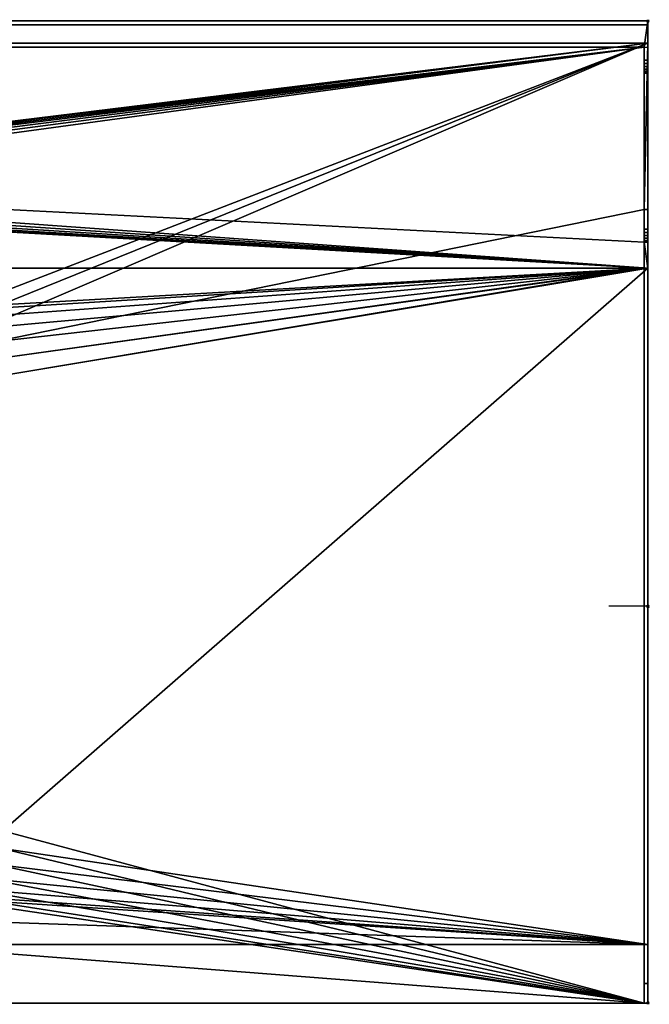
# Model space of a CAD drawing. Units: millimetres. Extents: x -1 to 1698, y -756 to 1.
# Drawn here: x 1214 to 1698, y -756 to 1 of the extents above; entities that cross this region are included whole.
import ezdxf

# ---------------------------------------------------------------- set-up
doc = ezdxf.new("R2010")
doc.units = ezdxf.units.MM
doc.header["$PDMODE"] = 35
for name, color, linetype in [('IQ_200_2D', 1, 'Continuous'), ('IQ_200_3D', 1, 'Continuous'), ('IQ_204_2D', 7, 'Continuous'), ('IQ_INS_3D', 3, 'Continuous')]:
    doc.layers.add(name, color=color, linetype=linetype)

msp = doc.modelspace()

# ---------------------------------------------------------------- linework, layer by layer
at = {"layer": 'IQ_200_2D'}
for p, q in [((1697, 0), (0, 0)), ((1697, 0), (1697, -755)), ((0, -755), (1697, -755))]:
    msp.add_line(p, q, dxfattribs=at)
at = {"layer": 'IQ_204_2D'}
for p, q in [((0, -20), (1697, -20)), ((1693.96, -20), (1693.96, -170)), ((1693.96, -170), (1697, -170)), ((45, -190), (1697, -190)), ((1697, -450), (1667, -450)), ((1697, -710), (45, -710))]:
    msp.add_line(p, q, dxfattribs=at)
at = {"layer": 'IQ_INS_3D'}
for p in [(1697, 0), (1697, -450), (1697, -755)]:
    msp.add_point(p, dxfattribs=at)

# ---------------------------------------------------------------- meshes
at = {"layer": 'IQ_200_3D'}
mesh = msp.add_polyface(dxfattribs=at)
corners = [(2.98, -30, 1170), (2.98, -20, 1170), (1693.96, -20, 1170), (1693.96, -30, 1170), (1697, -30, 1170), (1697, 0, 1170), (0, 0, 1170), (0, -30, 1170)]
mesh.append_faces([[corners[k] for k in face] for face in [(6, 1, 2, 5)]], dxfattribs={"vtx0": -1, "vtx2": -1})
mesh.append_faces([[corners[k] for k in face] for face in [(7, 0, 1, 6)]], dxfattribs={"vtx2": -1})
mesh.append_faces([[corners[k] for k in face] for face in [(2, 3, 4, 5)]], dxfattribs={"vtx3": -1})
mesh = msp.add_polyface(dxfattribs=at)
corners = [(0, 0, 1170), (1697, 0, 1170), (1697, 0, 1150), (0, 0, 1150)]
mesh.append_faces([[corners[k] for k in face] for face in [(0, 1, 2, 3)]])
mesh = msp.add_polyface(dxfattribs=at)
corners = [(0, 0, 1150), (1697, 0, 1150), (1697, -3, 1150), (0, -3, 1150)]
mesh.append_faces([[corners[k] for k in face] for face in [(0, 1, 2, 3)]])
mesh = msp.add_polyface(dxfattribs=at)
corners = [(0, -3, 1167), (1697, -3, 1167), (1697, -17, 1167), (0, -17, 1167)]
mesh.append_faces([[corners[k] for k in face] for face in [(0, 1, 2, 3)]])
mesh = msp.add_polyface(dxfattribs=at)
corners = [(0, -3, 1150), (1697, -3, 1150), (1697, -3, 1167), (0, -3, 1167)]
mesh.append_faces([[corners[k] for k in face] for face in [(0, 1, 2, 3)]])
mesh = msp.add_polyface(dxfattribs=at)
corners = [(1697, 0, 1150), (1697, 0, 1170), (1697, -30, 1170), (1697, -32.59, 1169.66), (1697, -35, 1168.66), (1697, -37.07, 1167.07), (1697, -38.66, 1165), (1697, -39.66, 1162.59), (1697, -40, 1160), (1697, -40, 930), (1697, -160, 930), (1697, -162.59, 929.66), (1697, -165, 928.66), (1697, -167.07, 927.07), (1697, -168.66, 925), (1697, -169.66, 922.59), (1697, -170, 920), (1697, -170, 910), (1697, -190, 910), (1697, -190, 875), (1697, -710, 875), (1697, -710, 910), (1697, -755, 910), (1697, -755, 835), (1697, -740, 820), (1697, -160, 820), (1697, -145, 835), (1697, -145, 850), (1697, -17, 850), (1697, -17, 1167), (1697, -3, 1167), (1697, -3, 1150)]
mesh.append_faces([[corners[k] for k in face] for face in [(16, 13, 14, 15), (27, 25, 26)]], dxfattribs={"vtx0": -1})
mesh.append_faces([[corners[k] for k in face] for face in [(28, 9, 27)]], dxfattribs={"vtx0": -1, "vtx1": -1})
mesh.append_faces([[corners[k] for k in face] for face in [(27, 9, 17, 19)]], dxfattribs={"vtx0": -1, "vtx1": -1, "vtx2": -1, "vtx3": -1})
mesh.append_faces([[corners[k] for k in face] for face in [(17, 9, 10, 16), (9, 28, 29, 8)]], dxfattribs={"vtx0": -1, "vtx2": -1})
mesh.append_faces([[corners[k] for k in face] for face in [(16, 10, 11, 12), (20, 23, 24, 25)]], dxfattribs={"vtx0": -1, "vtx3": -1})
mesh.append_faces([[corners[k] for k in face] for face in [(0, 1, 30, 31)]], dxfattribs={"vtx1": -1})
mesh.append_faces([[corners[k] for k in face] for face in [(4, 5, 8, 3), (12, 13, 16)]], dxfattribs={"vtx1": -1, "vtx2": -1})
mesh.append_faces([[corners[k] for k in face] for face in [(2, 3, 8, 29), (19, 20, 25, 27)]], dxfattribs={"vtx1": -1, "vtx2": -1, "vtx3": -1})
mesh.append_faces([[corners[k] for k in face] for face in [(1, 2, 29, 30)]], dxfattribs={"vtx1": -1, "vtx3": -1})
mesh.append_faces([[corners[k] for k in face] for face in [(6, 7, 8, 5), (17, 18, 19)]], dxfattribs={"vtx2": -1})
mesh.append_faces([[corners[k] for k in face] for face in [(20, 21, 22, 23)]], dxfattribs={"vtx3": -1})
mesh = msp.add_polyface(dxfattribs=at)
corners = [(1694.02, -755, 850), (0, -755, 850), (0, -17, 850), (1697, -17, 850), (1697, -145, 850), (1694.02, -145, 850), (1694.02, -190, 850), (885, -130, 850), (885.51, -133.88, 850), (887.01, -137.5, 850), (889.39, -140.61, 850), (892.5, -142.99, 850), (896.12, -144.49, 850), (900, -145, 850), (903.88, -144.49, 850), (907.5, -142.99, 850), (910.61, -140.61, 850), (912.99, -137.5, 850), (914.49, -133.88, 850), (915, -130, 850), (914.49, -126.12, 850), (912.99, -122.5, 850), (910.61, -119.39, 850), (907.5, -117.01, 850), (903.88, -115.51, 850), (900, -115, 850), (896.12, -115.51, 850), (892.5, -117.01, 850), (889.39, -119.39, 850), (887.01, -122.5, 850), (885.51, -126.12, 850), (1201.5, -272.5, 850), (1199.75, -259.17, 850), (1194.6, -246.75, 850), (1186.42, -236.08, 850), (1175.75, -227.9, 850), (1163.33, -222.75, 850), (1150, -221, 850), (650, -221, 850), (636.67, -222.75, 850), (624.25, -227.9, 850), (613.58, -236.08, 850), (605.4, -246.75, 850), (600.25, -259.17, 850), (598.5, -272.5, 850), (598.5, -622.5, 850), (600.25, -635.83, 850), (605.4, -648.25, 850), (613.58, -658.92, 850), (624.25, -667.1, 850), (636.67, -672.25, 850), (650, -674, 850), (1150, -674, 850), (1163.33, -672.25, 850), (1175.75, -667.1, 850), (1186.42, -658.92, 850), (1194.6, -648.25, 850), (1199.75, -635.83, 850), (1201.5, -622.5, 850), (448, -447.5, 850), (443.64, -414.37, 850), (430.85, -383.5, 850), (410.51, -356.99, 850), (384, -336.65, 850), (353.13, -323.86, 850), (320, -319.5, 850), (286.87, -323.86, 850), (256, -336.65, 850), (229.49, -356.99, 850), (209.15, -383.5, 850), (196.36, -414.37, 850), (192, -447.5, 850), (196.36, -480.63, 850), (209.15, -511.5, 850), (229.49, -538.01, 850), (256, -558.35, 850), (286.87, -571.14, 850), (320, -575.5, 850), (353.13, -571.14, 850), (384, -558.35, 850), (410.51, -538.01, 850), (430.85, -511.5, 850), (443.64, -480.63, 850)]
mesh.append_faces([[corners[k] for k in face] for face in [(67, 2, 66), (69, 2, 68), (42, 64, 41), (75, 1, 74), (82, 45, 81), (49, 77, 48), (80, 46, 79), (28, 39, 27), (12, 38, 11), (11, 38, 10), (15, 37, 14), (35, 3, 34), (32, 6, 31), (58, 0, 57), (55, 0, 54), (52, 0, 51), (10, 38, 9)]], dxfattribs={"vtx0": -1, "vtx1": -1})
mesh.append_faces([[corners[k] for k in face] for face in [(77, 49, 1, 76)]], dxfattribs={"vtx0": -1, "vtx1": -1, "vtx2": -1})
mesh.append_faces([[corners[k] for k in face] for face in [(3, 5, 33, 34)]], dxfattribs={"vtx0": -1, "vtx1": -1, "vtx3": -1})
mesh.append_faces([[corners[k] for k in face] for face in [(2, 67, 68), (2, 70, 71), (38, 30, 7), (44, 61, 62, 43), (38, 12, 13), (1, 75, 76), (48, 77, 78, 47), (47, 78, 79, 46), (1, 50, 51, 0), (38, 7, 8), (37, 21, 22, 36), (37, 16, 17), (37, 15, 16), (37, 19, 20), (37, 18, 19), (37, 17, 18), (3, 35, 36)]], dxfattribs={"vtx0": -1, "vtx2": -1})
mesh.append_faces([[corners[k] for k in face] for face in [(41, 64, 65, 2), (36, 22, 23, 3)]], dxfattribs={"vtx0": -1, "vtx2": -1, "vtx3": -1})
mesh.append_faces([[corners[k] for k in face] for face in [(65, 66, 2), (69, 70, 2), (62, 63, 43), (40, 41, 2), (60, 61, 44), (73, 74, 1), (72, 73, 1), (82, 59, 45), (49, 50, 1), (26, 27, 2), (8, 9, 38), (29, 30, 38), (23, 24, 3), (20, 21, 37), (24, 25, 3), (52, 53, 0), (53, 54, 0), (56, 57, 0), (55, 56, 0)]], dxfattribs={"vtx1": -1, "vtx2": -1})
mesh.append_faces([[corners[k] for k in face] for face in [(39, 40, 2, 27)]], dxfattribs={"vtx1": -1, "vtx2": -1, "vtx3": -1})
mesh.append_faces([[corners[k] for k in face] for face in [(63, 64, 42, 43), (38, 39, 28, 29), (59, 60, 44, 45), (71, 72, 1, 2), (80, 81, 45, 46), (25, 26, 2, 3), (13, 14, 37, 38), (32, 33, 5, 6), (58, 31, 6, 0)]], dxfattribs={"vtx1": -1, "vtx3": -1})
mesh.append_faces([[corners[k] for k in face] for face in [(3, 4, 5)]], dxfattribs={"vtx2": -1})
mesh = msp.add_polyface(dxfattribs=at)
corners = [(0, -17, 1167), (1697, -17, 1167), (1697, -17, 850), (0, -17, 850)]
mesh.append_faces([[corners[k] for k in face] for face in [(0, 1, 2, 3)]])
mesh = msp.add_polyface(dxfattribs=at)
corners = [(1697, -755, 910), (1697, -710, 910), (45, -710, 910), (45, -190, 910), (1697, -190, 910), (1697, -170, 910), (1693.96, -170, 910), (1693.96, -20, 910), (2.98, -20, 910), (2.98, -170, 910), (0, -170, 910), (0, -755, 910), (915, -130, 910), (914.49, -133.88, 910), (912.99, -137.5, 910), (910.61, -140.61, 910), (907.5, -142.99, 910), (903.88, -144.49, 910), (900, -145, 910), (896.12, -144.49, 910), (892.5, -142.99, 910), (889.39, -140.61, 910), (887.01, -137.5, 910), (885.51, -133.88, 910), (885, -130, 910), (885.51, -126.12, 910), (887.01, -122.5, 910), (889.39, -119.39, 910), (892.5, -117.01, 910), (896.12, -115.51, 910), (900, -115, 910), (903.88, -115.51, 910), (907.5, -117.01, 910), (910.61, -119.39, 910), (912.99, -122.5, 910), (914.49, -126.12, 910)]
mesh.append_faces([[corners[k] for k in face] for face in [(2, 11, 0, 1)]], dxfattribs={"vtx0": -1})
mesh.append_faces([[corners[k] for k in face] for face in [(35, 7, 34), (16, 4, 15), (15, 4, 14), (17, 4, 16), (14, 4, 13), (28, 8, 27), (21, 3, 20), (19, 3, 18)]], dxfattribs={"vtx0": -1, "vtx1": -1})
mesh.append_faces([[corners[k] for k in face] for face in [(7, 35, 12, 6), (18, 3, 4), (4, 17, 18), (3, 23, 24), (3, 22, 23), (3, 19, 20), (3, 9, 10, 2), (3, 8, 9), (2, 10, 11), (3, 21, 22)]], dxfattribs={"vtx0": -1, "vtx2": -1})
mesh.append_faces([[corners[k] for k in face] for face in [(6, 12, 13, 4)]], dxfattribs={"vtx0": -1, "vtx2": -1, "vtx3": -1})
mesh.append_faces([[corners[k] for k in face] for face in [(33, 34, 7), (32, 33, 7), (31, 32, 7), (28, 29, 8), (26, 27, 8), (24, 25, 3), (29, 30, 8)]], dxfattribs={"vtx1": -1, "vtx2": -1})
mesh.append_faces([[corners[k] for k in face] for face in [(25, 26, 8, 3)]], dxfattribs={"vtx1": -1, "vtx2": -1, "vtx3": -1})
mesh.append_faces([[corners[k] for k in face] for face in [(30, 31, 7, 8)]], dxfattribs={"vtx1": -1, "vtx3": -1})
mesh.append_faces([[corners[k] for k in face] for face in [(4, 5, 6)]], dxfattribs={"vtx2": -1})
mesh = msp.add_polyface(dxfattribs=at)
corners = [(2.98, -20, 910), (1693.96, -20, 910), (1693.96, -20, 1170), (2.98, -20, 1170)]
mesh.append_faces([[corners[k] for k in face] for face in [(0, 1, 2, 3)]])
mesh = msp.add_polyface(dxfattribs=at)
corners = [(1693.96, -30, 1170), (1693.96, -20, 1170), (1693.96, -20, 910), (1693.96, -170, 910), (1693.96, -170, 920), (1693.96, -169.66, 922.59), (1693.96, -168.66, 925), (1693.96, -167.07, 927.07), (1693.96, -165, 928.66), (1693.96, -162.59, 929.66), (1693.96, -160, 930), (1693.96, -40, 930), (1693.96, -40, 1160), (1693.96, -39.66, 1162.59), (1693.96, -38.66, 1165), (1693.96, -37.07, 1167.07), (1693.96, -35, 1168.66), (1693.96, -32.59, 1169.66)]
mesh.append_faces([[corners[k] for k in face] for face in [(0, 15, 16, 17)]], dxfattribs={"vtx0": -1})
mesh.append_faces([[corners[k] for k in face] for face in [(3, 10, 11, 2)]], dxfattribs={"vtx0": -1, "vtx2": -1})
mesh.append_faces([[corners[k] for k in face] for face in [(14, 15, 0, 13), (6, 7, 10, 5), (4, 5, 10, 3)]], dxfattribs={"vtx1": -1, "vtx2": -1})
mesh.append_faces([[corners[k] for k in face] for face in [(0, 1, 12, 13), (11, 12, 1, 2)]], dxfattribs={"vtx1": -1, "vtx3": -1})
mesh.append_faces([[corners[k] for k in face] for face in [(8, 9, 10, 7)]], dxfattribs={"vtx2": -1})
mesh = msp.add_polyface(dxfattribs=at)
corners = [(1697, -40, 1160), (1697, -39.66, 1162.59), (1697, -38.66, 1165), (1697, -37.07, 1167.07), (1697, -35, 1168.66), (1697, -32.59, 1169.66), (1697, -30, 1170), (1693.96, -30, 1170), (1693.96, -32.59, 1169.66), (1693.96, -35, 1168.66), (1693.96, -37.07, 1167.07), (1693.96, -38.66, 1165), (1693.96, -39.66, 1162.59), (1693.96, -40, 1160)]
mesh.append_faces([[corners[k] for k in face] for face in [(7, 8, 5, 6), (0, 1, 12, 13)]], dxfattribs={"vtx1": -1})
mesh.append_faces([[corners[k] for k in face] for face in [(8, 9, 4, 5), (3, 4, 9, 10), (10, 11, 2, 3), (11, 12, 1, 2)]], dxfattribs={"vtx1": -1, "vtx3": -1})
mesh = msp.add_polyface(dxfattribs=at)
corners = [(1697, -40, 1160), (1693.96, -40, 1160), (1693.96, -40, 930), (1697, -40, 930)]
mesh.append_faces([[corners[k] for k in face] for face in [(0, 1, 2, 3)]])
mesh = msp.add_polyface(dxfattribs=at)
corners = [(1697, -40, 930), (1693.96, -40, 930), (1693.96, -160, 930), (1697, -160, 930)]
mesh.append_faces([[corners[k] for k in face] for face in [(0, 1, 2, 3)]])
mesh = msp.add_polyface(dxfattribs=at)
corners = [(1694.02, -145, 835), (1694.02, -160, 820), (1694.02, -740, 820), (1694.02, -755, 835), (1694.02, -755, 850), (1694.02, -190, 850), (1694.02, -145, 850)]
mesh.append_faces([[corners[k] for k in face] for face in [(1, 5, 6, 0)]], dxfattribs={"vtx0": -1})
mesh.append_faces([[corners[k] for k in face] for face in [(5, 1, 2)]], dxfattribs={"vtx0": -1, "vtx2": -1})
mesh.append_faces([[corners[k] for k in face] for face in [(2, 3, 4, 5)]], dxfattribs={"vtx3": -1})
mesh = msp.add_polyface(dxfattribs=at)
corners = [(1694.02, -145, 835), (1697, -145, 835), (1697, -160, 820), (1694.02, -160, 820)]
mesh.append_faces([[corners[k] for k in face] for face in [(0, 1, 2, 3)]])
mesh = msp.add_polyface(dxfattribs=at)
corners = [(1694.02, -145, 835), (1694.02, -145, 850), (1697, -145, 850), (1697, -145, 835)]
mesh.append_faces([[corners[k] for k in face] for face in [(0, 1, 2, 3)]])
mesh = msp.add_polyface(dxfattribs=at)
corners = [(1697, -170, 920), (1697, -169.66, 922.59), (1697, -168.66, 925), (1697, -167.07, 927.07), (1697, -165, 928.66), (1697, -162.59, 929.66), (1697, -160, 930), (1693.96, -160, 930), (1693.96, -162.59, 929.66), (1693.96, -165, 928.66), (1693.96, -167.07, 927.07), (1693.96, -168.66, 925), (1693.96, -169.66, 922.59), (1693.96, -170, 920)]
mesh.append_faces([[corners[k] for k in face] for face in [(7, 8, 5, 6), (0, 1, 12, 13)]], dxfattribs={"vtx1": -1})
mesh.append_faces([[corners[k] for k in face] for face in [(8, 9, 4, 5), (3, 4, 9, 10), (10, 11, 2, 3), (11, 12, 1, 2)]], dxfattribs={"vtx1": -1, "vtx3": -1})
mesh = msp.add_polyface(dxfattribs=at)
corners = [(1694.02, -160, 820), (1697, -160, 820), (1697, -740, 820), (1694.02, -740, 820)]
mesh.append_faces([[corners[k] for k in face] for face in [(0, 1, 2, 3)]])
mesh = msp.add_polyface(dxfattribs=at)
corners = [(1697, -170, 920), (1693.96, -170, 920), (1693.96, -170, 910), (1697, -170, 910)]
mesh.append_faces([[corners[k] for k in face] for face in [(0, 1, 2, 3)]])
mesh = msp.add_polyface(dxfattribs=at)
corners = [(45, -190, 910), (45, -190, 875), (1697, -190, 875), (1697, -190, 910)]
mesh.append_faces([[corners[k] for k in face] for face in [(0, 1, 2, 3)]])
mesh = msp.add_polyface(dxfattribs=at)
corners = [(45, -190, 875), (45, -710, 875), (1697, -710, 875), (1697, -190, 875), (1201.5, -272.5, 875), (1201.5, -622.5, 875), (1199.75, -635.83, 875), (1194.6, -648.25, 875), (1186.42, -658.92, 875), (1175.75, -667.1, 875), (1163.33, -672.25, 875), (1150, -674, 875), (650, -674, 875), (636.67, -672.25, 875), (624.25, -667.1, 875), (613.58, -658.92, 875), (605.4, -648.25, 875), (600.25, -635.83, 875), (598.5, -622.5, 875), (598.5, -272.5, 875), (600.25, -259.17, 875), (605.4, -246.75, 875), (613.58, -236.08, 875), (624.25, -227.9, 875), (636.67, -222.75, 875), (650, -221, 875), (1150, -221, 875), (1163.33, -222.75, 875), (1175.75, -227.9, 875), (1186.42, -236.08, 875), (1194.6, -246.75, 875), (1199.75, -259.17, 875), (448, -447.5, 875), (443.64, -480.63, 875), (430.85, -511.5, 875), (410.51, -538.01, 875), (384, -558.35, 875), (353.13, -571.14, 875), (320, -575.5, 875), (286.87, -571.14, 875), (256, -558.35, 875), (229.49, -538.01, 875), (209.15, -511.5, 875), (196.36, -480.63, 875), (192, -447.5, 875), (196.36, -414.37, 875), (209.15, -383.5, 875), (229.49, -356.99, 875), (256, -336.65, 875), (286.87, -323.86, 875), (320, -319.5, 875), (353.13, -323.86, 875), (384, -336.65, 875), (410.51, -356.99, 875), (430.85, -383.5, 875), (443.64, -414.37, 875)]
mesh.append_faces([[corners[k] for k in face] for face in [(48, 0, 47), (5, 3, 4), (40, 1, 39), (11, 2, 10), (9, 2, 8), (15, 1, 14)]], dxfattribs={"vtx0": -1, "vtx1": -1})
mesh.append_faces([[corners[k] for k in face] for face in [(0, 48, 49), (20, 52, 53, 19), (3, 26, 27), (3, 28, 29), (19, 55, 32, 18), (1, 40, 41), (2, 11, 12)]], dxfattribs={"vtx0": -1, "vtx2": -1})
mesh.append_faces([[corners[k] for k in face] for face in [(0, 49, 50, 23)]], dxfattribs={"vtx0": -1, "vtx2": -1, "vtx3": -1})
mesh.append_faces([[corners[k] for k in face] for face in [(45, 46, 0), (54, 55, 19), (53, 54, 19), (46, 47, 0), (24, 25, 0), (23, 24, 0), (27, 28, 3), (20, 21, 52), (29, 30, 3), (31, 4, 3), (30, 31, 3), (42, 43, 1), (41, 42, 1), (32, 33, 18), (34, 35, 18), (33, 34, 18), (43, 44, 1), (7, 8, 2), (6, 7, 2), (13, 14, 1), (9, 10, 2)]], dxfattribs={"vtx1": -1, "vtx2": -1})
mesh.append_faces([[corners[k] for k in face] for face in [(38, 39, 1, 15)]], dxfattribs={"vtx1": -1, "vtx2": -1, "vtx3": -1})
mesh.append_faces([[corners[k] for k in face] for face in [(50, 51, 22, 23), (51, 52, 21, 22), (44, 45, 0, 1), (25, 26, 3, 0), (35, 36, 17, 18), (36, 37, 16, 17), (37, 38, 15, 16), (5, 6, 2, 3), (12, 13, 1, 2)]], dxfattribs={"vtx1": -1, "vtx3": -1})
mesh = msp.add_polyface(dxfattribs=at)
corners = [(1697, -710, 910), (1697, -710, 875), (45, -710, 875), (45, -710, 910)]
mesh.append_faces([[corners[k] for k in face] for face in [(0, 1, 2, 3)]])
mesh = msp.add_polyface(dxfattribs=at)
corners = [(1694.02, -740, 820), (1697, -740, 820), (1697, -755, 835), (1694.02, -755, 835)]
mesh.append_faces([[corners[k] for k in face] for face in [(0, 1, 2, 3)]])
mesh = msp.add_polyface(dxfattribs=at)
corners = [(1697, -755, 910), (0, -755, 910), (0, -755, 850), (1694.02, -755, 850), (1694.02, -755, 835), (1697, -755, 835)]
mesh.append_faces([[corners[k] for k in face] for face in [(3, 0, 1, 2)]], dxfattribs={"vtx0": -1})
mesh.append_faces([[corners[k] for k in face] for face in [(5, 0, 3, 4)]], dxfattribs={"vtx1": -1})

doc.saveas('drawing.dxf')
